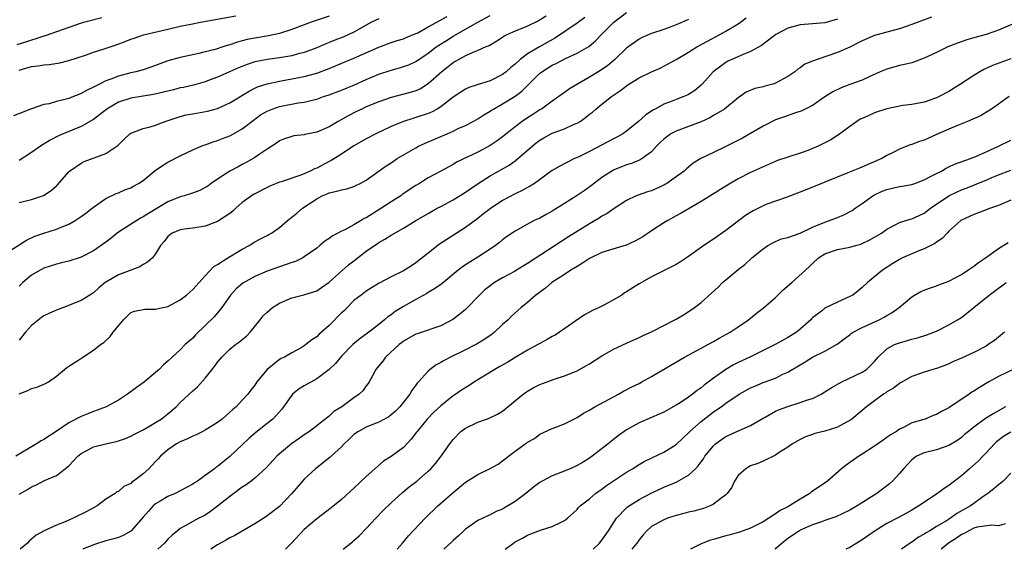
# Model space of a CAD drawing. Units: inches. Extents: x 2535000 to 2538000, y 1548000 to 1551000.
# Drawn here: x 2537085 to 2537244, y 1548000 to 1548085 of the extents above; entities that cross this region are included whole.
import ezdxf

# ---------------------------------------------------------------- set-up
doc = ezdxf.new("R2010")
doc.units = ezdxf.units.IN
doc.header["$MEASUREMENT"] = 0
doc.layers.add('LD25351548_2ft', color=21, linetype='Continuous')

msp = doc.modelspace()

# ---------------------------------------------------------------- linework, layer by layer
at = {"layer": 'LD25351548_2ft'}
for points, elevation in [([(2537081.69, 1548047), (2537086.16, 1548049.84), (2537087.53, 1548050.47), (2537089, 1548051), (2537091, 1548051.63), (2537092.07, 1548052.07), (2537093, 1548052.43), (2537094.05, 1548053), (2537095, 1548053.66), (2537095.77, 1548054.23), (2537096.8, 1548055), (2537097, 1548055.18), (2537097.55, 1548055.55), (2537099, 1548056.56), (2537100.64, 1548057.36), (2537101, 1548057.48), (2537102.05, 1548057.95), (2537103, 1548058.29), (2537103.44, 1548058.56), (2537104.27, 1548059), (2537105, 1548059.47), (2537106.94, 1548061.06), (2537108.12, 1548061.88), (2537109, 1548062.44), (2537111, 1548063.46), (2537113, 1548064.41), (2537114.35, 1548065), (2537114.81, 1548065.19), (2537115, 1548065.24), (2537116.28, 1548065.72), (2537117, 1548065.9), (2537117.78, 1548066.22), (2537119, 1548066.66), (2537119.22, 1548066.78), (2537121, 1548067.79), (2537122.53, 1548069), (2537123.96, 1548070.04), (2537125, 1548070.65), (2537125.83, 1548071), (2537127, 1548071.41), (2537129.99, 1548071.99), (2537131, 1548072.11), (2537132.5, 1548072.5), (2537133, 1548072.6), (2537134.11, 1548073), (2537135, 1548073.28), (2537137, 1548074.04), (2537139.08, 1548074.92), (2537141, 1548075.78), (2537143, 1548076.62), (2537145, 1548077.29), (2537146.36, 1548077.64), (2537147, 1548077.83), (2537147.86, 1548078.14), (2537149, 1548078.65), (2537151, 1548080), (2537152.3, 1548081), (2537152.71, 1548081.29), (2537153.93, 1548082.07), (2537155, 1548082.73), (2537157, 1548083.85), (2537159, 1548085.03), (2537161, 1548086.07)], 8216), ([(2537085, 1548025.06), (2537086.41, 1548025.59), (2537087, 1548025.94), (2537087.87, 1548026.13), (2537089.25, 1548026.75), (2537089.71, 1548027), (2537091, 1548027.91), (2537092.3, 1548029), (2537092.67, 1548029.33), (2537093, 1548029.52), (2537094.44, 1548030.44), (2537095.28, 1548031), (2537097, 1548032.09), (2537098.13, 1548033), (2537098.64, 1548033.36), (2537099.68, 1548034.32), (2537100.15, 1548035), (2537101, 1548036.06), (2537101.81, 1548037), (2537103, 1548038.16), (2537103.6, 1548038.4), (2537105, 1548038.68), (2537105.28, 1548038.72), (2537107, 1548038.71), (2537107.23, 1548038.77), (2537109, 1548039.15), (2537111, 1548040.22), (2537112.01, 1548041), (2537112.53, 1548041.47), (2537113, 1548041.88), (2537115, 1548044.08), (2537116.41, 1548045.59), (2537117, 1548045.92), (2537118.67, 1548047), (2537121, 1548048.41), (2537122.09, 1548049), (2537123, 1548049.58), (2537123.95, 1548050.05), (2537125, 1548050.62), (2537125.26, 1548050.74), (2537125.73, 1548051), (2537127, 1548051.9), (2537128.3, 1548053), (2537129, 1548053.55), (2537129.78, 1548054.22), (2537130.71, 1548055), (2537133, 1548056.52), (2537133.9, 1548057), (2537134.68, 1548057.32), (2537135, 1548057.48), (2537136.27, 1548057.73), (2537137, 1548057.99), (2537137.87, 1548058.13), (2537139, 1548058.51), (2537139.34, 1548058.66), (2537140.03, 1548059), (2537141, 1548059.53), (2537144.19, 1548061.81), (2537145, 1548062.33), (2537145.39, 1548062.61), (2537145.98, 1548063), (2537149, 1548064.76), (2537149.44, 1548065), (2537150.49, 1548065.51), (2537154.03, 1548067), (2537155, 1548067.42), (2537155.83, 1548067.83), (2537157, 1548068.35), (2537158.22, 1548069), (2537159, 1548069.44), (2537159.94, 1548070.06), (2537161, 1548070.64), (2537161.21, 1548070.79), (2537161.54, 1548071), (2537163, 1548071.81), (2537165, 1548073.05), (2537166.12, 1548073.88), (2537169, 1548076.76), (2537169.3, 1548077), (2537171, 1548078.05), (2537171.65, 1548078.35), (2537173.16, 1548079.16), (2537175, 1548080.01), (2537176.9, 1548081.1), (2537177.98, 1548082.02), (2537178.92, 1548083), (2537180.93, 1548085), (2537183, 1548086.56)], 8222), ([(2537135, 1548085.98), (2537132.1, 1548085), (2537131, 1548084.6), (2537129, 1548083.83), (2537127, 1548083.18), (2537125.2, 1548082.8), (2537123, 1548082.44), (2537121.8, 1548082.2), (2537121, 1548081.98), (2537120.21, 1548081.79), (2537119, 1548081.35), (2537118.71, 1548081.28), (2537117.88, 1548081), (2537116.61, 1548080.61), (2537115, 1548080.2), (2537113.96, 1548079.96), (2537111, 1548079.33), (2537109, 1548078.77), (2537107.69, 1548078.31), (2537107, 1548078.04), (2537105, 1548077.34), (2537103.8, 1548077), (2537103, 1548076.82), (2537101, 1548076.31), (2537099.81, 1548075.81), (2537099, 1548075.53), (2537097.95, 1548075), (2537097.3, 1548074.7), (2537097, 1548074.51), (2537095.96, 1548074.04), (2537095, 1548073.49), (2537094.64, 1548073.36), (2537093.77, 1548073), (2537093, 1548072.7), (2537092.57, 1548072.57), (2537091, 1548072.19), (2537089.85, 1548071.85), (2537089, 1548071.71), (2537087, 1548071.04), (2537084.11, 1548069.89)], 8210), ([(2537193, 1548085.42), (2537191, 1548084.56), (2537190.29, 1548084.29), (2537189, 1548083.83), (2537187, 1548083.15), (2537186.61, 1548083), (2537185.48, 1548082.52), (2537185, 1548082.25), (2537183, 1548080.81), (2537181.11, 1548079), (2537179.96, 1548078.04), (2537178.77, 1548077.23), (2537177, 1548076.13), (2537173.77, 1548074.23), (2537173, 1548073.66), (2537171, 1548072.26), (2537169.27, 1548071), (2537169, 1548070.85), (2537167.87, 1548070.13), (2537167, 1548069.59), (2537166.13, 1548069), (2537165, 1548068.13), (2537163, 1548066.52), (2537162.13, 1548065.87), (2537161, 1548065.11), (2537159, 1548064.06), (2537155.57, 1548062.43), (2537155, 1548062.04), (2537154.31, 1548061.69), (2537153, 1548060.95), (2537151, 1548059.9), (2537149.61, 1548059), (2537149, 1548058.65), (2537146.81, 1548057.19), (2537146.56, 1548057), (2537145, 1548056.03), (2537143.17, 1548054.83), (2537141, 1548053.46), (2537140.68, 1548053.32), (2537140.18, 1548053), (2537139, 1548052.31), (2537137.54, 1548051.54), (2537137, 1548051.3), (2537135.48, 1548050.52), (2537135, 1548050.14), (2537134.31, 1548049.69), (2537133.52, 1548049), (2537133, 1548048.58), (2537131, 1548047.14), (2537130.76, 1548047), (2537129.57, 1548046.43), (2537129, 1548046.25), (2537128.09, 1548045.91), (2537127, 1548045.55), (2537125, 1548044.85), (2537123, 1548044.01), (2537121.07, 1548042.93), (2537120.01, 1548041.99), (2537119.08, 1548041), (2537117.7, 1548039), (2537117, 1548038.12), (2537116.48, 1548037.51), (2537113.44, 1548034.56), (2537113, 1548034.06), (2537112.42, 1548033.58), (2537111.8, 1548033), (2537111, 1548032.17), (2537109.66, 1548031), (2537109, 1548030.34), (2537108.26, 1548029.74), (2537107.57, 1548029), (2537107, 1548028.5), (2537105.2, 1548027), (2537103.92, 1548026.08), (2537102.48, 1548025), (2537101, 1548024.06), (2537099.06, 1548023), (2537097.58, 1548022.42), (2537097, 1548022.23), (2537095, 1548021.44), (2537093, 1548020.38), (2537091.11, 1548019.11), (2537089, 1548017.73), (2537088.53, 1548017.47), (2537087.8, 1548017), (2537084.44, 1548015)], 8224), ([(2537098.32, 1548085.68), (2537095.62, 1548085), (2537095, 1548084.83), (2537093, 1548084.17), (2537089.19, 1548082.81), (2537089, 1548082.77), (2537087.71, 1548082.29), (2537087, 1548082.1), (2537086.17, 1548081.83), (2537084.64, 1548081.36)], 8206), ([(2537085, 1548077.25), (2537087, 1548077.84), (2537088.06, 1548077.94), (2537089, 1548078.12), (2537089.84, 1548078.16), (2537091.56, 1548078.44), (2537093, 1548078.81), (2537095.69, 1548079.69), (2537097, 1548080.15), (2537098.69, 1548080.69), (2537100.64, 1548081.36), (2537102.11, 1548081.89), (2537103, 1548082.25), (2537103.55, 1548082.45), (2537105.06, 1548082.94), (2537109, 1548083.89), (2537111, 1548084.34), (2537112.69, 1548084.69), (2537114.25, 1548085), (2537119.96, 1548086.04)], 8208), ([(2537170.03, 1548085.97), (2537168.79, 1548085.21), (2537167, 1548084.38), (2537165, 1548083.56), (2537163.76, 1548083), (2537163.27, 1548082.73), (2537163, 1548082.53), (2537162.06, 1548081.94), (2537160.8, 1548081.2), (2537160.29, 1548081), (2537159, 1548080.42), (2537158.07, 1548080.07), (2537157, 1548079.58), (2537155.95, 1548079), (2537155.36, 1548078.64), (2537155, 1548078.44), (2537154.21, 1548077.79), (2537153.21, 1548077), (2537151, 1548075.04), (2537149.73, 1548074.27), (2537149, 1548073.95), (2537148.28, 1548073.72), (2537145, 1548072.84), (2537143, 1548072.15), (2537141, 1548071.33), (2537140.27, 1548071), (2537139.41, 1548070.59), (2537138.09, 1548069.91), (2537136.46, 1548069), (2537135, 1548068.15), (2537133, 1548067.27), (2537131.11, 1548066.89), (2537131, 1548066.85), (2537129.33, 1548066.67), (2537129, 1548066.59), (2537127.82, 1548066.18), (2537127, 1548065.88), (2537126.51, 1548065.49), (2537125.75, 1548065), (2537125, 1548064.55), (2537123.56, 1548063.56), (2537123, 1548063.16), (2537121.64, 1548062.36), (2537121, 1548062.03), (2537120.31, 1548061.69), (2537119, 1548061), (2537117, 1548059.69), (2537115.99, 1548059), (2537115.42, 1548058.58), (2537115, 1548058.34), (2537114.13, 1548057.87), (2537112.66, 1548057.34), (2537111.63, 1548057), (2537111, 1548056.82), (2537109, 1548056.02), (2537105.85, 1548054.15), (2537105, 1548053.59), (2537104.6, 1548053.4), (2537101, 1548051.14), (2537100.8, 1548051), (2537099.82, 1548050.18), (2537099, 1548049.53), (2537097, 1548048.12), (2537095, 1548047.12), (2537093, 1548046.48), (2537091.84, 1548046.17), (2537091, 1548045.97), (2537089, 1548045.31), (2537088.39, 1548045), (2537087, 1548044.19), (2537085.6, 1548043), (2537085, 1548042.42)], 8218), ([(2537085, 1548055.93), (2537087, 1548056.43), (2537088.93, 1548057.07), (2537090.16, 1548057.84), (2537091, 1548058.59), (2537091.21, 1548058.79), (2537093, 1548060.86), (2537093.14, 1548061), (2537095, 1548062.29), (2537095.48, 1548062.52), (2537099, 1548063.81), (2537100.78, 1548065), (2537100.9, 1548065.1), (2537101, 1548065.22), (2537101.9, 1548066.1), (2537102.83, 1548067), (2537103, 1548067.13), (2537103.18, 1548067.18), (2537105, 1548067.87), (2537106.11, 1548068.11), (2537107, 1548068.39), (2537108.57, 1548069), (2537109.19, 1548069.19), (2537111, 1548069.8), (2537111.96, 1548070.04), (2537113, 1548070.23), (2537115.37, 1548070.63), (2537117, 1548071.08), (2537119, 1548071.99), (2537122.11, 1548073.89), (2537123, 1548074.34), (2537123.45, 1548074.55), (2537125, 1548075.08), (2537127, 1548075.49), (2537129, 1548075.84), (2537131, 1548076.24), (2537133, 1548076.79), (2537135, 1548077.54), (2537136.04, 1548077.96), (2537137.44, 1548078.56), (2537139, 1548079.18), (2537143, 1548080.99), (2537145, 1548081.73), (2537145.97, 1548082.03), (2537147, 1548082.32), (2537147.46, 1548082.54), (2537149, 1548083.15), (2537149.31, 1548083.31), (2537151, 1548084.23), (2537154.06, 1548085.94)], 8214), ([(2537176.25, 1548085.75), (2537175, 1548084.86), (2537171.5, 1548082.5), (2537168.96, 1548081.04), (2537167, 1548079.89), (2537165.84, 1548079), (2537165, 1548078.24), (2537164.31, 1548077.69), (2537163.57, 1548077), (2537163, 1548076.54), (2537161, 1548075.54), (2537159.06, 1548074.94), (2537157.55, 1548074.45), (2537157, 1548074.2), (2537156.26, 1548073.74), (2537155, 1548072.9), (2537153, 1548071.35), (2537152.42, 1548071), (2537151.5, 1548070.5), (2537151, 1548070.29), (2537149, 1548069.62), (2537148.51, 1548069.49), (2537147, 1548069), (2537145, 1548068.16), (2537142.53, 1548067), (2537141, 1548066.21), (2537139, 1548065.08), (2537137, 1548063.74), (2537135.33, 1548062.67), (2537135, 1548062.51), (2537133, 1548061.48), (2537132.65, 1548061.35), (2537131.97, 1548061), (2537131, 1548060.57), (2537130.29, 1548060.29), (2537127.27, 1548059.27), (2537127, 1548059.19), (2537125.44, 1548058.56), (2537125, 1548058.36), (2537123, 1548057.34), (2537122.47, 1548057), (2537121, 1548055.9), (2537119.96, 1548055), (2537119.48, 1548054.52), (2537119, 1548054.15), (2537117, 1548052.84), (2537115, 1548052.09), (2537113, 1548051.79), (2537111.63, 1548051.63), (2537111, 1548051.53), (2537109.71, 1548051), (2537109, 1548050.46), (2537108.39, 1548049.61), (2537107.82, 1548049), (2537107, 1548047.62), (2537106.5, 1548047), (2537105.71, 1548046.29), (2537105, 1548045.92), (2537104.45, 1548045.55), (2537101, 1548044.26), (2537099, 1548043.09), (2537098.86, 1548043), (2537097.85, 1548042.15), (2537097, 1548041.37), (2537096.38, 1548041), (2537095, 1548040.11), (2537092.18, 1548039), (2537091.32, 1548038.68), (2537091, 1548038.57), (2537089.91, 1548038.09), (2537089, 1548037.65), (2537088.61, 1548037.39), (2537087, 1548036.08), (2537086.04, 1548035), (2537085, 1548033.71)], 8220), ([(2537085, 1548008.87), (2537086.35, 1548009.65), (2537087, 1548010.09), (2537087.67, 1548010.33), (2537089.08, 1548011.08), (2537091, 1548011.91), (2537092.43, 1548013), (2537092.76, 1548013.24), (2537093, 1548013.46), (2537094.46, 1548015), (2537095, 1548015.45), (2537095.94, 1548015.94), (2537097, 1548016.54), (2537099, 1548017.03), (2537100.64, 1548017.36), (2537101, 1548017.47), (2537102.14, 1548017.86), (2537103, 1548018.22), (2537103.5, 1548018.5), (2537105, 1548019.28), (2537105.64, 1548019.64), (2537107, 1548020.44), (2537107.89, 1548021), (2537109, 1548021.85), (2537110.33, 1548023), (2537111, 1548023.65), (2537113, 1548025.54), (2537113.79, 1548026.21), (2537115, 1548027.58), (2537116.53, 1548029.47), (2537117, 1548030.15), (2537117.7, 1548031), (2537119, 1548032.27), (2537119.92, 1548033), (2537120.55, 1548033.45), (2537121, 1548033.83), (2537121.65, 1548034.35), (2537122.28, 1548035), (2537123.89, 1548037), (2537124.37, 1548037.63), (2537125, 1548038.26), (2537125.88, 1548039), (2537127, 1548039.7), (2537129, 1548040.54), (2537130.95, 1548041.05), (2537132.5, 1548041.5), (2537133, 1548041.7), (2537133.79, 1548042.21), (2537135, 1548043.06), (2537138.15, 1548045.85), (2537139, 1548046.54), (2537141, 1548048.08), (2537142.3, 1548049), (2537142.73, 1548049.27), (2537143, 1548049.47), (2537144, 1548050), (2537145, 1548050.68), (2537147, 1548051.79), (2537149, 1548053), (2537151, 1548054.17), (2537151.51, 1548054.49), (2537152.43, 1548055), (2537153, 1548055.29), (2537155, 1548056.36), (2537157, 1548057.6), (2537159.07, 1548059), (2537161, 1548060.21), (2537164.04, 1548061.96), (2537165, 1548062.64), (2537165.45, 1548063), (2537168.43, 1548065.57), (2537169, 1548065.99), (2537169.63, 1548066.37), (2537171, 1548067.08), (2537173, 1548067.81), (2537174.53, 1548068.53), (2537175, 1548068.71), (2537175.48, 1548069), (2537176.39, 1548069.61), (2537177, 1548070.16), (2537177.49, 1548070.51), (2537178.04, 1548071), (2537179, 1548071.78), (2537180.55, 1548073), (2537182.02, 1548073.98), (2537183, 1548074.76), (2537183.33, 1548075), (2537185, 1548076), (2537187, 1548077), (2537188.39, 1548077.61), (2537189, 1548077.92), (2537191, 1548078.96), (2537193, 1548080.15), (2537194.35, 1548081), (2537196.05, 1548081.95), (2537198.06, 1548083), (2537199, 1548083.54), (2537201, 1548084.76), (2537201.37, 1548085), (2537202.31, 1548085.69)], 8226), ([(2537143, 1548085.53), (2537141.86, 1548085), (2537141, 1548084.53), (2537139, 1548083.4), (2537137.37, 1548082.63), (2537135.91, 1548082.09), (2537135, 1548081.72), (2537134.47, 1548081.53), (2537133, 1548080.85), (2537131, 1548080.11), (2537129.83, 1548079.83), (2537129, 1548079.6), (2537127, 1548079.27), (2537125, 1548079), (2537123.33, 1548078.67), (2537123, 1548078.59), (2537121.8, 1548078.2), (2537120.36, 1548077.64), (2537117, 1548076.16), (2537115.64, 1548075.64), (2537115, 1548075.4), (2537113.15, 1548074.85), (2537111.52, 1548074.48), (2537111, 1548074.39), (2537109.9, 1548074.1), (2537109, 1548073.9), (2537108.31, 1548073.69), (2537106.68, 1548073.32), (2537105, 1548073.08), (2537103, 1548072.77), (2537101, 1548072.09), (2537099.16, 1548071), (2537097.96, 1548070.04), (2537097, 1548069.33), (2537095, 1548068.19), (2537092.11, 1548067), (2537091.34, 1548066.66), (2537090.01, 1548065.99), (2537088.42, 1548065), (2537087, 1548063.98), (2537085, 1548062.71)], 8212), ([(2537217, 1548085.49), (2537215, 1548084.92), (2537211, 1548084.58), (2537209, 1548084.04), (2537207.09, 1548083), (2537205.9, 1548082.1), (2537204.74, 1548081.26), (2537203, 1548080.25), (2537201.81, 1548079.81), (2537199.97, 1548079), (2537199.31, 1548078.69), (2537199, 1548078.52), (2537196.96, 1548077), (2537195.18, 1548075), (2537195, 1548074.82), (2537193.99, 1548074.01), (2537193, 1548073.36), (2537192.76, 1548073.24), (2537192.21, 1548073), (2537191, 1548072.53), (2537190.2, 1548072.2), (2537189, 1548071.76), (2537187.62, 1548071), (2537187.2, 1548070.8), (2537186.02, 1548069.98), (2537184.94, 1548069), (2537183, 1548067.43), (2537182.37, 1548067), (2537181.51, 1548066.49), (2537181, 1548066.24), (2537177, 1548064.16), (2537175.3, 1548063.3), (2537175, 1548063.16), (2537174.57, 1548063), (2537172.2, 1548061.8), (2537171, 1548061.09), (2537168.15, 1548059), (2537167.45, 1548058.55), (2537167, 1548058.35), (2537166.15, 1548057.85), (2537165, 1548057.33), (2537163, 1548056.23), (2537161, 1548054.89), (2537159.92, 1548054.08), (2537159, 1548053.35), (2537157, 1548051.89), (2537154.02, 1548049.98), (2537152.82, 1548049.18), (2537151, 1548047.78), (2537149, 1548046.21), (2537148.27, 1548045.73), (2537147, 1548044.93), (2537145, 1548043.92), (2537143.09, 1548042.91), (2537141.86, 1548042.14), (2537141, 1548041.64), (2537140.15, 1548041), (2537139, 1548040.1), (2537137.9, 1548039), (2537137.46, 1548038.53), (2537137, 1548038.12), (2537135, 1548036.09), (2537133.76, 1548035), (2537133.36, 1548034.64), (2537133, 1548034.28), (2537132.21, 1548033.79), (2537131.27, 1548033), (2537131, 1548032.79), (2537130.5, 1548032.5), (2537129, 1548031.69), (2537127.8, 1548031), (2537127.25, 1548030.75), (2537127, 1548030.59), (2537125.01, 1548029), (2537123.36, 1548027), (2537123, 1548026.47), (2537122.35, 1548025.65), (2537121.87, 1548025), (2537121, 1548024.05), (2537119.99, 1548023), (2537119.45, 1548022.55), (2537119, 1548022.11), (2537117.74, 1548021), (2537117, 1548020.43), (2537115, 1548019.2), (2537114.62, 1548019), (2537113.53, 1548018.47), (2537113, 1548018.26), (2537112.18, 1548017.82), (2537111, 1548017.34), (2537110.4, 1548017), (2537109, 1548016.03), (2537107.8, 1548015), (2537107.43, 1548014.57), (2537107, 1548014.14), (2537106.45, 1548013.55), (2537105.9, 1548013), (2537105, 1548012.18), (2537103.46, 1548011), (2537103.18, 1548010.82), (2537103, 1548010.63), (2537101.88, 1548010.12), (2537101, 1548009.32), (2537100.76, 1548009.24), (2537100.47, 1548009), (2537099, 1548008.1), (2537097.6, 1548007), (2537097, 1548006.69), (2537095.91, 1548006.09), (2537093.72, 1548005), (2537092.43, 1548004.43), (2537091, 1548003.89), (2537089.02, 1548002.98), (2537087.72, 1548002.28), (2537087, 1548001.64), (2537086.65, 1548001.35), (2537086.33, 1548001), (2537085.17, 1548000)], 8228), ([(2537232.18, 1548085.82), (2537229, 1548084.65), (2537227, 1548083.94), (2537225, 1548083.38), (2537223, 1548082.85), (2537221, 1548082.02), (2537220.35, 1548081.65), (2537219, 1548080.99), (2537217, 1548080.1), (2537213.74, 1548079), (2537213, 1548078.7), (2537211.76, 1548078.24), (2537211, 1548077.62), (2537210.6, 1548077.4), (2537210.14, 1548077), (2537209, 1548076.24), (2537207, 1548075.14), (2537206.58, 1548075), (2537205.32, 1548074.68), (2537205, 1548074.57), (2537203.7, 1548074.3), (2537202.31, 1548073.69), (2537201, 1548072.79), (2537198.78, 1548071), (2537197, 1548069.93), (2537196.43, 1548069.57), (2537195, 1548068.92), (2537193, 1548068.17), (2537191, 1548067.45), (2537190.15, 1548067), (2537189.47, 1548066.53), (2537189, 1548066.15), (2537188.4, 1548065.6), (2537187.8, 1548065), (2537187, 1548064.12), (2537185.5, 1548063), (2537185.2, 1548062.8), (2537183.78, 1548062.22), (2537183, 1548062), (2537181, 1548061.21), (2537180.86, 1548061.14), (2537180.61, 1548061), (2537179, 1548059.97), (2537177.33, 1548058.67), (2537176.17, 1548057.83), (2537175, 1548057.03), (2537173, 1548055.74), (2537171, 1548054.5), (2537170.01, 1548053.99), (2537169, 1548053.42), (2537168.07, 1548053), (2537167, 1548052.44), (2537165, 1548051.31), (2537163.62, 1548050.38), (2537163, 1548049.92), (2537162.51, 1548049.49), (2537161.83, 1548049), (2537161, 1548048.42), (2537159, 1548047.11), (2537157, 1548045.87), (2537156.49, 1548045.51), (2537155.83, 1548045), (2537153.19, 1548042.81), (2537152.02, 1548041.98), (2537151, 1548041.41), (2537150.75, 1548041.25), (2537149, 1548040.3), (2537147, 1548039.15), (2537145.68, 1548038.32), (2537145, 1548037.82), (2537144.49, 1548037.51), (2537143.92, 1548037), (2537143, 1548036.24), (2537141.42, 1548035), (2537141, 1548034.68), (2537139.99, 1548034.01), (2537138.81, 1548033), (2537137, 1548031.14), (2537136.02, 1548029.98), (2537135, 1548028.97), (2537133, 1548027.48), (2537131, 1548026.36), (2537130.15, 1548025.85), (2537129.12, 1548025), (2537129, 1548024.87), (2537127.4, 1548022.6), (2537125.92, 1548021), (2537125, 1548020.26), (2537123.17, 1548018.83), (2537122.1, 1548017.9), (2537121, 1548016.85), (2537119, 1548014.99), (2537117, 1548013.37), (2537116.77, 1548013.23), (2537116.49, 1548013), (2537115, 1548011.89), (2537113.77, 1548011), (2537113.29, 1548010.71), (2537113, 1548010.51), (2537111, 1548009.43), (2537110.15, 1548009), (2537109, 1548008.52), (2537107.77, 1548007.77), (2537107, 1548007.32), (2537106.63, 1548007), (2537105.84, 1548006.16), (2537105, 1548005.16), (2537103.07, 1548003), (2537103, 1548002.94), (2537101.76, 1548002.24), (2537101, 1548001.92), (2537100.3, 1548001.7), (2537099, 1548001.35), (2537097, 1548000.74), (2537095.28, 1548000)], 8230), ([(2537245.99, 1548085), (2537243, 1548083.74), (2537241, 1548083.04), (2537239.4, 1548082.6), (2537237.87, 1548082.13), (2537236.39, 1548081.61), (2537234.84, 1548081), (2537233, 1548080.11), (2537231, 1548079.18), (2537229, 1548078.47), (2537227.84, 1548078.16), (2537227, 1548077.99), (2537225, 1548077.45), (2537223.9, 1548077), (2537222.26, 1548076.26), (2537221, 1548075.65), (2537219, 1548074.94), (2537217.59, 1548074.41), (2537216.25, 1548073.75), (2537215, 1548072.95), (2537213, 1548071.58), (2537211.29, 1548070.71), (2537211, 1548070.6), (2537210.42, 1548070.42), (2537208.32, 1548069.68), (2537207, 1548069.23), (2537205, 1548068.23), (2537203, 1548067.04), (2537201.69, 1548066.31), (2537198.92, 1548064.92), (2537197, 1548064.01), (2537194.97, 1548063), (2537193.75, 1548062.25), (2537192.65, 1548061.35), (2537192.28, 1548061), (2537191, 1548060.07), (2537189.48, 1548059), (2537189.18, 1548058.82), (2537189, 1548058.72), (2537187, 1548057.83), (2537186.35, 1548057.65), (2537184.87, 1548057.13), (2537184.54, 1548057), (2537183, 1548056.22), (2537181, 1548054.93), (2537179.86, 1548054.14), (2537179, 1548053.7), (2537178.59, 1548053.41), (2537177, 1548052.51), (2537173.61, 1548050.39), (2537167, 1548046.09), (2537165.25, 1548045), (2537165, 1548044.85), (2537163, 1548043.76), (2537161.71, 1548043), (2537161, 1548042.5), (2537160.15, 1548041.85), (2537159.24, 1548041), (2537157, 1548038.65), (2537156.11, 1548037.89), (2537154.96, 1548037.04), (2537153, 1548036.05), (2537151.55, 1548035.55), (2537151, 1548035.35), (2537149.23, 1548034.77), (2537149, 1548034.68), (2537147, 1548033.57), (2537146.69, 1548033.31), (2537146.29, 1548033), (2537144.12, 1548031), (2537143.65, 1548030.35), (2537143, 1548029.57), (2537142.55, 1548029), (2537141.98, 1548027.98), (2537141.48, 1548027), (2537141.29, 1548026.71), (2537141, 1548026.35), (2537140.43, 1548025.57), (2537139.85, 1548025), (2537139, 1548024.42), (2537137.06, 1548023), (2537135.79, 1548022.21), (2537135, 1548021.46), (2537131.84, 1548019), (2537131, 1548018.45), (2537130.15, 1548017.85), (2537128.93, 1548017), (2537127, 1548015.4), (2537126.56, 1548015), (2537124.84, 1548013.16), (2537123, 1548011.48), (2537122.41, 1548011), (2537121.61, 1548010.39), (2537121, 1548010.01), (2537119.62, 1548009), (2537119, 1548008.54), (2537117, 1548006.96), (2537115.89, 1548006.11), (2537115, 1548005.53), (2537114.66, 1548005.34), (2537113.96, 1548005), (2537113, 1548004.48), (2537111.77, 1548003.77), (2537111, 1548003.37), (2537110.52, 1548003), (2537109.7, 1548002.3), (2537109, 1548001.61), (2537108.46, 1548001), (2537107.39, 1548000)], 8232), ([(2537245, 1548079.07), (2537242.01, 1548077.99), (2537241, 1548077.51), (2537240.64, 1548077.36), (2537239.97, 1548077), (2537239, 1548076.41), (2537236.85, 1548075), (2537235, 1548073.84), (2537233.44, 1548073), (2537233, 1548072.79), (2537231, 1548072.12), (2537229, 1548071.72), (2537227.54, 1548071.54), (2537225, 1548071.04), (2537223, 1548070.4), (2537221.85, 1548069.85), (2537221, 1548069.49), (2537220.66, 1548069.34), (2537220.14, 1548069), (2537219, 1548068.18), (2537217.18, 1548066.82), (2537215.96, 1548066.04), (2537214.64, 1548065.36), (2537213.89, 1548065), (2537213, 1548064.61), (2537212.38, 1548064.38), (2537211, 1548063.89), (2537209, 1548063.26), (2537207.33, 1548062.67), (2537203, 1548060.74), (2537201, 1548059.75), (2537199.26, 1548058.74), (2537195, 1548056.06), (2537191.81, 1548054.19), (2537191, 1548053.76), (2537189.62, 1548053), (2537189, 1548052.63), (2537187, 1548051.34), (2537185.59, 1548050.41), (2537184.31, 1548049.69), (2537182.93, 1548049.07), (2537180.25, 1548048.25), (2537179, 1548047.85), (2537177, 1548046.89), (2537175.88, 1548046.12), (2537175, 1548045.63), (2537174.01, 1548045), (2537173, 1548044.33), (2537170.94, 1548043), (2537169.89, 1548042.11), (2537168.36, 1548041), (2537167, 1548039.8), (2537166, 1548039), (2537164.43, 1548037.57), (2537163.87, 1548037), (2537163, 1548036.23), (2537161.68, 1548035), (2537161.29, 1548034.71), (2537160.11, 1548033.89), (2537158.88, 1548033.12), (2537158.65, 1548033), (2537157, 1548032.16), (2537154.57, 1548031), (2537153.54, 1548030.46), (2537153, 1548030.13), (2537152.26, 1548029.74), (2537151.32, 1548029), (2537151, 1548028.71), (2537149.43, 1548027), (2537149.23, 1548026.77), (2537149, 1548026.45), (2537148.37, 1548025.63), (2537148.01, 1548025), (2537147, 1548023.73), (2537146.39, 1548023), (2537145.7, 1548022.3), (2537145, 1548021.68), (2537144.62, 1548021.38), (2537143, 1548020.49), (2537142.18, 1548020.18), (2537141, 1548019.7), (2537139.72, 1548019), (2537139, 1548018.49), (2537138.25, 1548017.75), (2537137.43, 1548017), (2537137, 1548016.54), (2537135.32, 1548015), (2537135.16, 1548014.84), (2537132.83, 1548013), (2537131, 1548011.3), (2537130.72, 1548011), (2537128.98, 1548009.02), (2537127, 1548006.9), (2537125, 1548005.37), (2537124.77, 1548005.22), (2537123, 1548004.12), (2537121, 1548002.95), (2537119.79, 1548002.21), (2537119, 1548001.87), (2537118.47, 1548001.53), (2537117, 1548000.73), (2537115.9, 1548000)], 8234), ([(2537244.72, 1548073), (2537241.84, 1548071), (2537241.34, 1548070.66), (2537240.08, 1548069.92), (2537237.98, 1548069), (2537236.35, 1548068.35), (2537235, 1548067.77), (2537233, 1548066.88), (2537231.68, 1548066.32), (2537231, 1548065.99), (2537230.22, 1548065.78), (2537229, 1548065.28), (2537228.76, 1548065.24), (2537227, 1548064.54), (2537225.99, 1548063.99), (2537225, 1548063.49), (2537224.18, 1548063), (2537220.54, 1548061.46), (2537218.69, 1548060.69), (2537215, 1548059.19), (2537214.47, 1548059), (2537213, 1548058.39), (2537211, 1548057.61), (2537210.58, 1548057.42), (2537209, 1548056.82), (2537208.75, 1548056.75), (2537205.64, 1548055.64), (2537205, 1548055.4), (2537203.4, 1548054.6), (2537202.18, 1548053.82), (2537199, 1548051.42), (2537197, 1548050), (2537195.48, 1548049), (2537193, 1548047.21), (2537191.67, 1548046.33), (2537191, 1548045.9), (2537187, 1548043.95), (2537185, 1548042.82), (2537183, 1548041.51), (2537182.67, 1548041.33), (2537182.21, 1548041), (2537181, 1548040.28), (2537179.43, 1548039.43), (2537178.58, 1548039), (2537177.48, 1548038.52), (2537177, 1548038.23), (2537176.2, 1548037.8), (2537172.19, 1548035), (2537171.45, 1548034.55), (2537171, 1548034.32), (2537170.19, 1548033.81), (2537169, 1548033.21), (2537168.66, 1548033), (2537167, 1548032.13), (2537165, 1548030.94), (2537163.81, 1548030.19), (2537162.54, 1548029.46), (2537161.72, 1548029), (2537158.48, 1548027), (2537157.58, 1548026.42), (2537156.35, 1548025.66), (2537155.42, 1548025), (2537155, 1548024.74), (2537153, 1548023.13), (2537151.89, 1548022.11), (2537150.82, 1548021), (2537149.2, 1548019), (2537149.12, 1548018.88), (2537148.25, 1548017.75), (2537147, 1548016.43), (2537145, 1548014.96), (2537143.8, 1548014.2), (2537142.4, 1548013), (2537141, 1548011.72), (2537139, 1548009.84), (2537137, 1548008.04), (2537135.32, 1548006.68), (2537133, 1548004.9), (2537131, 1548003.18), (2537128.96, 1548001), (2537127.95, 1548000)], 8236), ([(2537137.29, 1548000), (2537138.79, 1548001.21), (2537139, 1548001.4), (2537139.83, 1548002.17), (2537141, 1548003.36), (2537142.52, 1548005), (2537143.74, 1548006.26), (2537145, 1548007.47), (2537146.86, 1548009.14), (2537147.94, 1548010.06), (2537149.15, 1548011), (2537151, 1548012.59), (2537151.44, 1548013), (2537152.16, 1548013.84), (2537153.07, 1548015), (2537154.47, 1548017), (2537154.71, 1548017.29), (2537155, 1548017.7), (2537156.25, 1548019), (2537157, 1548019.55), (2537159, 1548020.5), (2537160.38, 1548021), (2537160.85, 1548021.15), (2537162.19, 1548021.81), (2537163, 1548022.3), (2537166.32, 1548025), (2537166.7, 1548025.3), (2537167, 1548025.49), (2537167.94, 1548026.06), (2537169, 1548026.58), (2537171.47, 1548027.47), (2537173, 1548027.97), (2537175, 1548028.78), (2537176.43, 1548029.57), (2537177, 1548029.92), (2537179, 1548031.21), (2537181, 1548032.31), (2537183, 1548033.26), (2537185, 1548034.16), (2537185.56, 1548034.44), (2537187.13, 1548035.13), (2537191, 1548037.12), (2537192.17, 1548037.83), (2537193.39, 1548038.61), (2537193.94, 1548039), (2537195, 1548039.81), (2537196.7, 1548041.3), (2537197.74, 1548042.26), (2537198.49, 1548043), (2537199, 1548043.46), (2537201, 1548045.14), (2537202.08, 1548045.92), (2537203, 1548046.81), (2537203.22, 1548047), (2537205, 1548048.47), (2537205.79, 1548049), (2537206.57, 1548049.43), (2537207, 1548049.63), (2537207.96, 1548050.04), (2537209, 1548050.28), (2537210.99, 1548050.99), (2537213, 1548051.93), (2537215, 1548052.76), (2537215.71, 1548053), (2537217, 1548053.53), (2537218.06, 1548053.94), (2537219.36, 1548054.64), (2537219.87, 1548055), (2537221, 1548055.74), (2537222.7, 1548057), (2537222.88, 1548057.12), (2537224.23, 1548057.77), (2537225, 1548058.04), (2537227, 1548058.49), (2537227.46, 1548058.54), (2537229, 1548058.84), (2537229.51, 1548059), (2537231, 1548059.57), (2537232.15, 1548060.15), (2537233, 1548060.61), (2537233.8, 1548061), (2537234.56, 1548061.44), (2537235, 1548061.65), (2537235.9, 1548062.1), (2537238.45, 1548063), (2537239.35, 1548063.35), (2537241, 1548064.12), (2537242.97, 1548065), (2537245, 1548066)], 8238), ([(2537145.98, 1548000), (2537146.83, 1548001), (2537147.81, 1548002.19), (2537150.49, 1548005), (2537152.55, 1548007), (2537155, 1548009.17), (2537157, 1548010.8), (2537159, 1548012.08), (2537160.9, 1548013), (2537162.26, 1548013.74), (2537163.42, 1548014.58), (2537163.95, 1548015), (2537165, 1548015.8), (2537166.64, 1548017), (2537166.86, 1548017.14), (2537167, 1548017.27), (2537168.12, 1548017.88), (2537169, 1548018.56), (2537171, 1548019.47), (2537171.74, 1548019.74), (2537173, 1548020.22), (2537174.48, 1548021), (2537175, 1548021.23), (2537176.06, 1548021.94), (2537177, 1548022.43), (2537177.33, 1548022.67), (2537177.89, 1548023), (2537181, 1548024.66), (2537181.67, 1548025), (2537182.51, 1548025.49), (2537183.82, 1548026.18), (2537185, 1548026.76), (2537185.46, 1548027), (2537187, 1548027.86), (2537192.33, 1548031), (2537197, 1548033.53), (2537197.93, 1548034.07), (2537199.7, 1548035), (2537201, 1548035.85), (2537202.68, 1548037), (2537203.93, 1548038.07), (2537205, 1548038.87), (2537207, 1548040.62), (2537208.21, 1548041.79), (2537209.63, 1548043), (2537212.47, 1548045.53), (2537213, 1548046.11), (2537213.95, 1548047), (2537215, 1548047.67), (2537217, 1548048.37), (2537219, 1548048.74), (2537219.9, 1548049), (2537220.78, 1548049.22), (2537221, 1548049.3), (2537222.14, 1548049.86), (2537223, 1548050.34), (2537224.1, 1548051), (2537225, 1548051.65), (2537226.3, 1548052.3), (2537227, 1548052.68), (2537228.76, 1548053.24), (2537229, 1548053.28), (2537229.48, 1548053.48), (2537231, 1548054.19), (2537232.01, 1548055), (2537235, 1548057), (2537236.33, 1548057.67), (2537237, 1548057.95), (2537237.76, 1548058.24), (2537239, 1548058.73), (2537239.2, 1548058.8), (2537241, 1548059.53), (2537241.93, 1548059.93), (2537243, 1548060.36), (2537245, 1548061.12)], 8240), ([(2537245, 1548056.28), (2537243, 1548055.44), (2537241.7, 1548055), (2537239.75, 1548054.25), (2537239, 1548053.99), (2537237, 1548053.06), (2537236.92, 1548053), (2537235, 1548051.28), (2537234.71, 1548051), (2537233.9, 1548050.1), (2537233, 1548049.54), (2537232.7, 1548049.3), (2537231, 1548048.47), (2537230.14, 1548048.14), (2537229, 1548047.66), (2537227.51, 1548047), (2537227, 1548046.74), (2537225.92, 1548046.08), (2537224.29, 1548045), (2537221.84, 1548043), (2537221, 1548042.22), (2537220.34, 1548041.66), (2537219.47, 1548041), (2537219, 1548040.74), (2537217, 1548039.85), (2537215.06, 1548038.94), (2537215, 1548038.9), (2537214.42, 1548038.42), (2537213, 1548037.31), (2537212.83, 1548037.17), (2537212.69, 1548037), (2537211, 1548035.49), (2537210.41, 1548035), (2537209.53, 1548034.47), (2537209, 1548034.13), (2537208.25, 1548033.75), (2537206.95, 1548033), (2537202.86, 1548031), (2537201, 1548030.14), (2537200.24, 1548029.76), (2537199, 1548029.02), (2537197, 1548027.6), (2537195.52, 1548026.48), (2537195, 1548026.04), (2537194.37, 1548025.63), (2537193.6, 1548025), (2537193, 1548024.55), (2537191.61, 1548023.61), (2537191, 1548023.22), (2537189, 1548022.12), (2537188.23, 1548021.77), (2537187, 1548021.28), (2537185, 1548020.41), (2537183, 1548019.27), (2537182.6, 1548019), (2537181.67, 1548018.33), (2537180.56, 1548017.44), (2537180.03, 1548017), (2537177.43, 1548015), (2537177, 1548014.7), (2537175.97, 1548014.03), (2537175, 1548013.49), (2537173.91, 1548013), (2537172.38, 1548012.38), (2537171, 1548011.86), (2537169.37, 1548011), (2537169, 1548010.77), (2537167.99, 1548010.01), (2537166.73, 1548009), (2537165, 1548007.71), (2537163.3, 1548006.7), (2537163, 1548006.48), (2537161.93, 1548006.07), (2537161, 1548005.54), (2537160.61, 1548005.39), (2537159, 1548004.63), (2537157, 1548003.26), (2537156.71, 1548003), (2537155.85, 1548002.15), (2537155, 1548001.44), (2537154.79, 1548001.21), (2537153.52, 1548000)], 8242), ([(2537163.42, 1548000), (2537164.73, 1548001), (2537165, 1548001.19), (2537166.22, 1548001.78), (2537167, 1548002.3), (2537167.53, 1548002.47), (2537169.09, 1548003.1), (2537171, 1548003.67), (2537172.34, 1548004.34), (2537173, 1548004.64), (2537173.45, 1548005), (2537175, 1548006.42), (2537175.25, 1548006.75), (2537175.51, 1548007), (2537177, 1548008.14), (2537177.98, 1548009), (2537178.57, 1548009.43), (2537179, 1548009.71), (2537179.73, 1548010.27), (2537183, 1548012.43), (2537183.95, 1548013), (2537185, 1548013.67), (2537185.84, 1548014.16), (2537187.18, 1548014.82), (2537189, 1548015.68), (2537191, 1548016.92), (2537192.07, 1548017.93), (2537193, 1548018.78), (2537193.2, 1548019), (2537195, 1548020.62), (2537197, 1548022.17), (2537198.23, 1548023), (2537199, 1548023.57), (2537201.13, 1548025), (2537203, 1548026.02), (2537203.67, 1548026.33), (2537205, 1548026.89), (2537207, 1548027.62), (2537208.22, 1548028.22), (2537209, 1548028.55), (2537211, 1548029.77), (2537211.79, 1548030.21), (2537212.98, 1548031), (2537215, 1548031.95), (2537216.94, 1548033.06), (2537218.07, 1548033.93), (2537219, 1548034.61), (2537219.21, 1548034.79), (2537219.54, 1548035), (2537221, 1548035.75), (2537223.72, 1548037), (2537224.57, 1548037.43), (2537225, 1548037.72), (2537225.83, 1548038.17), (2537226.95, 1548039), (2537229, 1548040.73), (2537229.44, 1548041), (2537230.45, 1548041.55), (2537231, 1548041.79), (2537231.88, 1548042.12), (2537233, 1548042.46), (2537233.38, 1548042.62), (2537235, 1548043.22), (2537237, 1548044.32), (2537238.05, 1548045), (2537239, 1548045.67), (2537239.74, 1548046.26), (2537240.9, 1548047), (2537243, 1548048.49), (2537244.54, 1548049.46)], 8244), ([(2537177.61, 1548000), (2537178.63, 1548001), (2537179, 1548001.45), (2537180.1, 1548003), (2537181, 1548004.43), (2537181.38, 1548005), (2537183, 1548006.69), (2537183.16, 1548006.84), (2537183.39, 1548007), (2537185, 1548008.01), (2537186.96, 1548009.04), (2537189, 1548010), (2537190.74, 1548010.74), (2537191.12, 1548010.88), (2537193, 1548011.97), (2537194.09, 1548013), (2537194.54, 1548013.45), (2537195, 1548014.11), (2537195.39, 1548014.61), (2537195.62, 1548015), (2537197, 1548016.7), (2537197.31, 1548017), (2537198.28, 1548017.72), (2537199, 1548018.18), (2537201.16, 1548019.16), (2537203, 1548019.96), (2537205, 1548021.16), (2537205.33, 1548021.33), (2537207, 1548022.27), (2537207.49, 1548022.51), (2537209, 1548023.05), (2537211, 1548023.65), (2537212.04, 1548024.04), (2537213, 1548024.33), (2537214.37, 1548025), (2537215, 1548025.37), (2537215.98, 1548026.02), (2537217.24, 1548026.76), (2537217.71, 1548027), (2537221, 1548028.55), (2537221.68, 1548029), (2537223, 1548030.31), (2537223.59, 1548031), (2537225, 1548032.31), (2537226.23, 1548033), (2537227, 1548033.31), (2537228.33, 1548033.67), (2537229, 1548033.88), (2537229.9, 1548034.1), (2537231.42, 1548034.58), (2537232.56, 1548035), (2537233, 1548035.18), (2537235, 1548036.17), (2537236.4, 1548037), (2537237, 1548037.4), (2537239, 1548038.97), (2537241.51, 1548041), (2537243, 1548042.11), (2537243.52, 1548042.48), (2537244.21, 1548043)], 8246), ([(2537243.94, 1548035), (2537242.32, 1548033.68), (2537241.35, 1548033), (2537241, 1548032.78), (2537239, 1548031.72), (2537237, 1548030.8), (2537235.74, 1548030.26), (2537235, 1548029.9), (2537234.35, 1548029.65), (2537233, 1548029.17), (2537232.39, 1548029), (2537231, 1548028.57), (2537229, 1548027.88), (2537227.18, 1548026.82), (2537227, 1548026.75), (2537226.03, 1548025.97), (2537225, 1548025.37), (2537224.79, 1548025.21), (2537224.44, 1548025), (2537223, 1548023.92), (2537221.71, 1548023), (2537221, 1548022.38), (2537219.34, 1548021), (2537219, 1548020.75), (2537218.49, 1548020.49), (2537217, 1548019.67), (2537215, 1548019.07), (2537213.34, 1548018.66), (2537213, 1548018.53), (2537211.86, 1548018.14), (2537211, 1548017.71), (2537209.75, 1548017), (2537209, 1548016.47), (2537207.63, 1548015.63), (2537207, 1548015.2), (2537205, 1548014.2), (2537204.16, 1548013.84), (2537203, 1548013.44), (2537202.7, 1548013.3), (2537202.22, 1548013), (2537201, 1548011.88), (2537200.41, 1548011), (2537199.96, 1548010.04), (2537199.23, 1548009), (2537199, 1548008.77), (2537198.17, 1548008.17), (2537197, 1548007.26), (2537196.46, 1548007), (2537195.4, 1548006.6), (2537193.84, 1548006.16), (2537193, 1548005.98), (2537192.24, 1548005.76), (2537191, 1548005.46), (2537189.61, 1548005), (2537189, 1548004.77), (2537187, 1548003.65), (2537186.26, 1548003), (2537185.68, 1548002.32), (2537185, 1548001.5), (2537184.66, 1548001), (2537183.86, 1548000)], 8248), ([(2537247, 1548029.82), (2537243, 1548027.86), (2537241.41, 1548027), (2537239.9, 1548026.1), (2537239, 1548025.5), (2537238.68, 1548025.32), (2537238.24, 1548025), (2537235, 1548022.81), (2537233.8, 1548022.2), (2537233, 1548021.72), (2537232.45, 1548021.55), (2537231.14, 1548021), (2537230.93, 1548020.93), (2537229, 1548020.39), (2537227.66, 1548019.66), (2537227, 1548019.35), (2537226.52, 1548019), (2537225.56, 1548018.44), (2537225, 1548018.01), (2537224.39, 1548017.61), (2537223, 1548016.61), (2537221, 1548015.33), (2537220.44, 1548015), (2537218.41, 1548013.59), (2537217.66, 1548013), (2537215.38, 1548011), (2537212.79, 1548009.21), (2537212.53, 1548009), (2537211, 1548008.09), (2537209.28, 1548007), (2537209, 1548006.85), (2537207.75, 1548006.25), (2537207, 1548005.72), (2537205, 1548004.45), (2537203, 1548003.42), (2537201.22, 1548002.78), (2537199.68, 1548002.32), (2537199, 1548002.16), (2537198.09, 1548001.91), (2537197, 1548001.58), (2537196.54, 1548001.46), (2537195.29, 1548001), (2537195, 1548000.88), (2537194.72, 1548000.72), (2537193.31, 1548000)], 8250), ([(2537244.14, 1548023), (2537242.14, 1548021.86), (2537240.92, 1548021.08), (2537239, 1548019.69), (2537238.13, 1548019), (2537237.51, 1548018.49), (2537237, 1548018.02), (2537236.41, 1548017.59), (2537235, 1548016.72), (2537233, 1548016.04), (2537231, 1548015.55), (2537229.78, 1548015), (2537229, 1548014.44), (2537228.31, 1548013.69), (2537227.65, 1548013), (2537227, 1548012.22), (2537225.91, 1548011), (2537225.42, 1548010.58), (2537223.36, 1548009), (2537220.2, 1548007), (2537219, 1548006.32), (2537216.74, 1548005.26), (2537215, 1548004.63), (2537214.45, 1548004.45), (2537213, 1548003.92), (2537211, 1548003.07), (2537210.87, 1548003), (2537209, 1548001.73), (2537208.08, 1548001), (2537207, 1548000.05), (2537206.93, 1548000)], 8252), ([(2537245, 1548018.89), (2537243.82, 1548018.18), (2537242.67, 1548017.33), (2537242.33, 1548017), (2537241, 1548015.57), (2537240.44, 1548015), (2537239.74, 1548014.26), (2537238.29, 1548013), (2537237, 1548011.86), (2537235.89, 1548011), (2537235, 1548010.27), (2537234.21, 1548009.79), (2537233.17, 1548009), (2537230.16, 1548007), (2537229, 1548006.31), (2537228.16, 1548005.84), (2537226.87, 1548005.13), (2537225, 1548004.14), (2537223.08, 1548003), (2537221.86, 1548002.14), (2537221, 1548001.51), (2537219, 1548000.3), (2537218.34, 1548000)], 8254), ([(2537245, 1548012.25), (2537243.75, 1548011), (2537243.35, 1548010.65), (2537243, 1548010.41), (2537242.26, 1548009.74), (2537241.26, 1548009), (2537240.44, 1548008.44), (2537239, 1548007.39), (2537238.5, 1548007), (2537236.25, 1548005.75), (2537235.25, 1548005), (2537234.6, 1548004.6), (2537233, 1548003.66), (2537231.92, 1548003), (2537231.33, 1548002.67), (2537231, 1548002.43), (2537230.07, 1548001.93), (2537229, 1548001.17), (2537228.73, 1548001), (2537227.35, 1548000)], 8256), ([(2537244.09, 1548004.09), (2537243, 1548003.81), (2537241.9, 1548003.9), (2537239.55, 1548003.55), (2537239, 1548003.4), (2537238.18, 1548003), (2537237.43, 1548002.57), (2537237, 1548002.38), (2537236.19, 1548001.81), (2537234.92, 1548001), (2537233.73, 1548000)], 8258)]:
    msp.add_lwpolyline(points, dxfattribs=dict(at, elevation=elevation))

doc.saveas('drawing.dxf')
